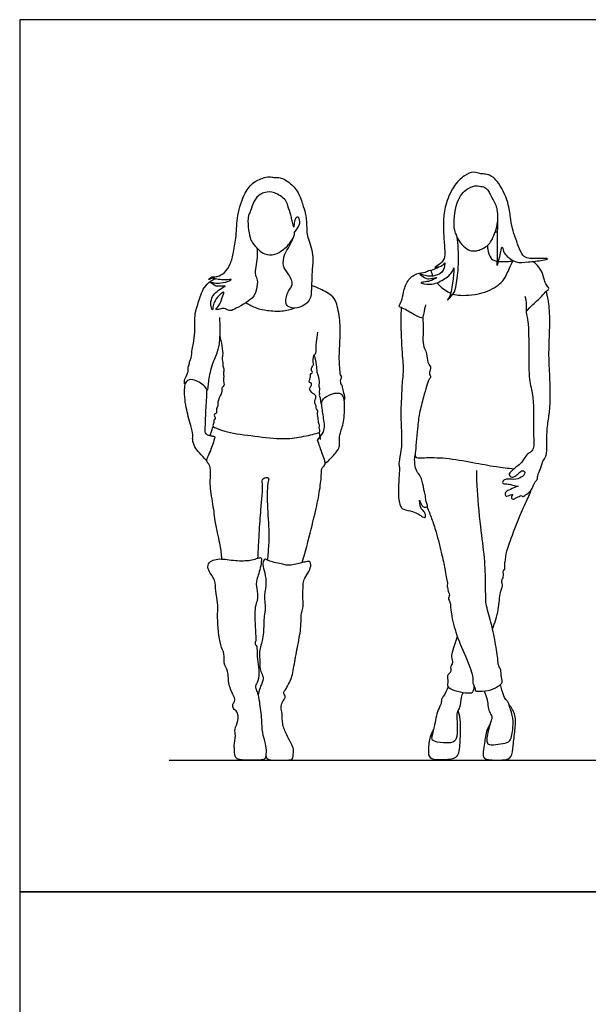
# Model space of a CAD drawing. Units: metres. Extents: x 0 to 7.32, y -0.65 to 4.88.
# Drawn here: x 0 to 1.59, y 2.12 to 4.88 of the extents above; entities that cross this region are included whole.
import ezdxf

# ---------------------------------------------------------------- set-up
doc = ezdxf.new("R2010")
doc.units = ezdxf.units.M
doc.header["$MEASUREMENT"] = 0
for name, color, linetype, true_color in [('AG-DIAGRAM', 7, 'Continuous', 0xfecc66), ('AG-PEOPLE', 7, 'Continuous', 0x66ccff), ('X-VPRT', 6, 'Continuous', 0xff00ff)]:
    doc.layers.add(name, color=color, linetype=linetype, true_color=true_color)

msp = doc.modelspace()

# ---------------------------------------------------------------- linework, layer by layer
at = {"layer": 'AG-DIAGRAM'}
msp.add_line((0.4172, 2.807), (6.9232, 2.807), dxfattribs=at)
at = {"layer": 'AG-PEOPLE'}
for points, knots in [([(0.6623, 4.239), (0.6631, 4.23), (0.6635, 4.2117), (0.6592, 4.187), (0.6564, 4.1626), (0.6655, 4.149), (0.6615, 4.1221), (0.6542, 4.0956), (0.5999, 4.0678), (0.5867, 4.0609), (0.5706, 4.0725), (0.5598, 4.0664), (0.5428, 4.0661), (0.5602, 4.0778), (0.5632, 4.0981), (0.5746, 4.1186), (0.5588, 4.1101), (0.5446, 4.0913), (0.5397, 4.0792), (0.539, 4.0615), (0.5344, 4.0727), (0.5326, 4.0893), (0.5403, 4.1078), (0.5543, 4.1205), (0.5701, 4.1302), (0.5775, 4.1325), (0.5552, 4.1323), (0.5478, 4.1307), (0.5278, 4.145), (0.5445, 4.1402), (0.5625, 4.1401), (0.5835, 4.1455), (0.5931, 4.1519), (0.5846, 4.1498), (0.5636, 4.149), (0.547, 4.1518), (0.5374, 4.1554), (0.5239, 4.1481), (0.5344, 4.1569), (0.5392, 4.1588), (0.5531, 4.1575), (0.574, 4.1693), (0.5901, 4.1941), (0.5972, 4.228), (0.6058, 4.2732), (0.6056, 4.3295), (0.6265, 4.392), (0.651, 4.4238), (0.6832, 4.436), (0.7003, 4.4383), (0.7139, 4.4344), (0.7283, 4.4378), (0.759, 4.4189), (0.7813, 4.3909), (0.7917, 4.3538), (0.8007, 4.33), (0.8013, 4.2852), (0.804, 4.2686), (0.8219, 4.2181), (0.8161, 4.1835), (0.8155, 4.1405), (0.8142, 4.1241), (0.8148, 4.0887), (0.7758, 4.0665), (0.7485, 4.0733), (0.7407, 4.087), (0.7479, 4.1196), (0.7666, 4.1346), (0.7509, 4.1679), (0.732, 4.1868), (0.7388, 4.2225), (0.7531, 4.2419), (0.7598, 4.2574), (0.7631, 4.2649)], [0, 0, 0, 0, 0.298433, 0.58959, 0.865248, 1.088841, 1.375172, 1.676786, 2.114822, 2.330986, 2.560946, 2.767235, 2.948809, 3.152578, 3.435048, 3.661357, 3.843288, 4.128692, 4.351525, 4.546858, 4.689243, 4.931439, 5.182344, 5.43609, 5.687339, 5.783606, 6.017964, 6.210896, 6.436814, 6.605391, 6.865154, 7.139826, 7.291996, 7.415979, 7.686635, 7.924437, 8.11303, 8.281483, 8.441966, 8.583272, 8.785811, 9.0605, 9.367869, 9.702855, 10.089089, 10.524064, 10.986049, 11.345544, 11.672267, 11.90766, 12.114129, 12.325248, 12.657783, 13.006964, 13.35389, 13.65301, 14.023779, 14.272076, 14.676259, 15.031661, 15.396488, 15.635174, 15.95568, 16.320504, 16.607037, 16.817017, 17.137456, 17.401266, 17.723447, 18.019581, 18.345281, 18.630502, 18.914625, 18.914625, 18.914625, 18.914625]), ([(1.2214, 4.2678), (1.2243, 4.2537), (1.227, 4.1924), (1.2202, 4.1369), (1.2141, 4.1113), (1.1885, 4.087), (1.208, 4.1068), (1.2143, 4.1991), (1.2095, 4.1691), (1.1827, 4.1484), (1.1512, 4.1336), (1.111, 4.1419), (1.1352, 4.1439), (1.1478, 4.1463), (1.173, 4.1591), (1.145, 4.1511), (1.1321, 4.1534), (1.1102, 4.1696), (1.1358, 4.1586), (1.1603, 4.1596), (1.1857, 4.1715), (1.1882, 4.2031), (1.1839, 4.1884), (1.1487, 4.1804), (1.1745, 4.1927), (1.1873, 4.2083), (1.1873, 4.2322), (1.1836, 4.275), (1.1826, 4.3153), (1.1874, 4.3588), (1.2087, 4.4112), (1.2395, 4.4409), (1.2663, 4.4535), (1.2851, 4.4463), (1.2943, 4.4454), (1.311, 4.4446), (1.3372, 4.4263), (1.366, 4.3664), (1.3702, 4.3243), (1.3745, 4.2934), (1.3947, 4.2371), (1.4066, 4.213), (1.4258, 4.2083), (1.4513, 4.2096), (1.4814, 4.2098), (1.4563, 4.2025), (1.4196, 4.2005), (1.3861, 4.1946), (1.3606, 4.2148), (1.3511, 4.2266), (1.3463, 4.2507), (1.3417, 4.2144), (1.331, 4.1815), (1.334, 4.2045), (1.3329, 4.232), (1.333, 4.2757), (1.3351, 4.32), (1.333, 4.3581), (1.3152, 4.3849), (1.3097, 4.3968), (1.2998, 4.41), (1.2837, 4.4104), (1.2752, 4.4139), (1.2509, 4.4071), (1.2187, 4.3768), (1.2102, 4.3025), (1.2169, 4.2799), (1.2202, 4.2737), (1.2214, 4.2678)], [0, 0, 0, 0, 0.491188, 0.930775, 1.221597, 1.505916, 1.73015, 2.233139, 2.414428, 2.752648, 3.111858, 3.399493, 3.605769, 3.843063, 4.072088, 4.306203, 4.548571, 4.775015, 5.003005, 5.302889, 5.600816, 5.861619, 6.017791, 6.29879, 6.518247, 6.783403, 7.055293, 7.430687, 7.796672, 8.174829, 8.603813, 8.978023, 9.27902, 9.522894, 9.696004, 9.917167, 10.232293, 10.698945, 11.069299, 11.391864, 11.83566, 12.124214, 12.359505, 12.670346, 12.920798, 13.135601, 13.50146, 13.83243, 14.142812, 14.380865, 14.584867, 14.884052, 15.176394, 15.36973, 15.684144, 16.064095, 16.449429, 16.80341, 17.119325, 17.328688, 17.550662, 17.771599, 17.940816, 18.209638, 18.588278, 19.078452, 19.3438, 19.549917, 19.549917, 19.549917, 19.549917]), ([(0.7677, 4.2816), (0.7821, 4.3019), (0.7832, 4.3113), (0.7789, 4.3266), (0.7717, 4.3232), (0.7683, 4.3189), (0.7662, 4.3057), (0.7658, 4.2932), (0.7629, 4.3048), (0.7601, 4.3178), (0.757, 4.331), (0.7487, 4.3573), (0.7444, 4.3741), (0.7087, 4.3976), (0.6882, 4.395), (0.67, 4.3887), (0.6524, 4.3712), (0.6468, 4.3442), (0.6411, 4.335), (0.6385, 4.3306)], [0, 0, 0, 0, 0.240004, 0.473024, 0.619696, 0.767778, 1.013741, 1.192383, 1.361687, 1.605535, 1.846919, 2.176835, 2.452243, 2.860656, 3.271411, 3.523892, 3.852257, 4.190638, 4.443225, 4.443225, 4.443225, 4.443225]), ([(0.6385, 4.3306), (0.6373, 4.3194), (0.6369, 4.2977), (0.643, 4.2676), (0.6488, 4.2524), (0.6681, 4.233), (0.6827, 4.2202), (0.7138, 4.2179), (0.7337, 4.2327), (0.7478, 4.243), (0.7605, 4.2603), (0.7663, 4.2701), (0.7676, 4.2779), (0.7677, 4.2816)], [0, 0, 0, 0, 0.332317, 0.644233, 0.875887, 1.168604, 1.422647, 1.729216, 2.009845, 2.251968, 2.513576, 2.707965, 2.899176, 2.899176, 2.899176, 2.899176]), ([(1.221, 4.2697), (1.2257, 4.2562), (1.2493, 4.2307), (1.2682, 4.2301), (1.2853, 4.2318), (1.3097, 4.2459), (1.3191, 4.2619), (1.3293, 4.285), (1.3331, 4.3024), (1.3344, 4.3113)], [0.121585, 0.121585, 0.121585, 0.121585, 0.622342, 0.872358, 1.109862, 1.525247, 1.754403, 2.027703, 2.301647, 2.301647, 2.301647, 2.301647]), ([(1.3276, 4.2827), (1.3279, 4.2827), (1.3301, 4.2828), (1.3322, 4.2838), (1.3336, 4.285)], [0.1019248, 0.1019248, 0.1019248, 0.1019248, 0.1278895, 0.2618938, 0.2618938, 0.2618938, 0.2618938]), ([(1.3064, 4.2457), (1.3062, 4.2422), (1.3068, 4.2298), (1.3138, 4.2105), (1.3213, 4.2045), (1.3332, 4.2011)], [0.1742709, 0.1742709, 0.1742709, 0.1742709, 0.3144608, 0.6510373, 0.89671, 0.89671, 0.89671, 0.89671]), ([(1.1478, 4.1756), (1.1523, 4.177), (1.161, 4.1806), (1.1674, 4.1842), (1.1705, 4.1861)], [0, 0, 0, 0, 0.2151476, 0.404748, 0.404748, 0.404748, 0.404748]), ([(1.2099, 4.1099), (1.216, 4.1078), (1.2353, 4.1043), (1.3005, 4.11), (1.3459, 4.1395), (1.3596, 4.1629), (1.3703, 4.1884), (1.3774, 4.2031)], [0.834868, 0.834868, 0.834868, 0.834868, 1.089464, 1.628055, 2.098274, 2.441438, 2.815606, 2.815606, 2.815606, 2.815606]), ([(1.3369, 4.2007), (1.3522, 4.2002), (1.3651, 4.2007), (1.3734, 4.2023), (1.3774, 4.2031)], [0.9437018, 0.9437018, 0.9437018, 0.9437018, 1.2569761, 1.5012867, 1.5012867, 1.5012867, 1.5012867]), ([(1.4146, 4.0606), (1.4206, 4.0676), (1.4326, 4.0814), (1.4569, 4.1014), (1.4695, 4.1178), (1.4754, 4.1212), (1.4789, 4.126), (1.4697, 4.1363), (1.4644, 4.1487), (1.4595, 4.175), (1.443, 4.1933), (1.4367, 4.1987), (1.4335, 4.2011)], [0, 0, 0, 0, 0.301407, 0.626539, 0.882709, 1.026369, 1.145455, 1.343673, 1.559954, 1.854816, 2.135593, 2.334198, 2.334198, 2.334198, 2.334198]), ([(1.1258, 4.0422), (1.1203, 4.0439), (1.1094, 4.0468), (1.0783, 4.0669), (1.0626, 4.0724), (1.0583, 4.0764), (1.0682, 4.0925), (1.071, 4.1149), (1.0817, 4.149), (1.1069, 4.1686), (1.1325, 4.1694), (1.1399, 4.1749), (1.1456, 4.1767)], [-2.698016, -2.698016, -2.698016, -2.698016, -2.452732, -2.091642, -1.853214, -1.737954, -1.500343, -1.209572, -0.861004, -0.533964, -0.240398, -0.046854, -0.046854, -0.046854, -0.046854]), ([(0.5576, 4.0447), (0.5588, 4.0302), (0.5593, 4.0018), (0.5567, 3.9613), (0.5464, 3.9351), (0.5298, 3.893), (0.5258, 3.8533), (0.5248, 3.8454), (0.524, 3.8376), (0.5202, 3.8502), (0.5045, 3.8611), (0.4895, 3.8701), (0.4682, 3.8725), (0.4602, 3.856), (0.4597, 3.8637), (0.4614, 3.8762), (0.4723, 3.8915), (0.4693, 3.9052), (0.4739, 3.9108), (0.474, 3.9229), (0.4808, 3.931), (0.4804, 3.956), (0.4865, 3.9726), (0.4894, 4.0033), (0.4887, 4.0437), (0.4917, 4.0647), (0.5054, 4.107), (0.5137, 4.128), (0.5324, 4.1465), (0.5418, 4.1506), (0.5466, 4.1524)], [0, 0, 0, 0, 0.379036, 0.73798, 1.040133, 1.432272, 1.78924, 1.95502, 2.068453, 2.232698, 2.488418, 2.733798, 2.986974, 3.187463, 3.293301, 3.50205, 3.749846, 3.951906, 4.099743, 4.289664, 4.474159, 4.751662, 4.995662, 5.313401, 5.674748, 5.947242, 6.322407, 6.603549, 6.886586, 7.110138, 7.110138, 7.110138, 7.110138]), ([(0.8224, 3.9385), (0.8247, 3.9297), (0.8288, 3.9129), (0.829, 3.891), (0.8343, 3.882), (0.8377, 3.8616), (0.8337, 3.8528), (0.8392, 3.8465), (0.8349, 3.838), (0.8377, 3.8323), (0.8359, 3.827), (0.8388, 3.8218), (0.8392, 3.817), (0.8399, 3.8107), (0.8426, 3.7986), (0.8439, 3.8155), (0.862, 3.8278), (0.8835, 3.8345), (0.9016, 3.8319), (0.9063, 3.8115), (0.9092, 3.8208), (0.9033, 3.837), (0.9019, 3.8522), (0.8975, 3.8565), (0.8948, 3.8715), (0.901, 3.8788), (0.8945, 3.8844), (0.8946, 3.8991), (0.8911, 3.9311), (0.8955, 3.988), (0.8954, 4.0343), (0.8855, 4.087), (0.8725, 4.1076), (0.8349, 4.126), (0.8218, 4.1312), (0.8149, 4.1336)], [0, 0, 0, 0, 0.298487, 0.558918, 0.745851, 1.001088, 1.172463, 1.322111, 1.488487, 1.627581, 1.757075, 1.891801, 2.014357, 2.171275, 2.324433, 2.502659, 2.772744, 3.047027, 3.28006, 3.497024, 3.6137, 3.861025, 4.081043, 4.220581, 4.436672, 4.598438, 4.742547, 4.950946, 5.27705, 5.709673, 6.112411, 6.521498, 6.802226, 7.162448, 7.431911, 7.431911, 7.431911, 7.431911]), ([(1.1656, 4.1414), (1.1675, 4.1391), (1.1788, 4.1259), (1.1933, 4.1171), (1.2034, 4.1125)], [0.3260724, 0.3260724, 0.3260724, 0.3260724, 0.399494, 0.7568413, 0.7568413, 0.7568413, 0.7568413]), ([(1.411, 4.1039), (1.4127, 4.0962), (1.4156, 4.0803), (1.4132, 4.0594), (1.4203, 4.0312), (1.4207, 4.0125), (1.4226, 3.9452), (1.4207, 3.8728), (1.434, 3.8277), (1.4349, 3.7805), (1.4342, 3.7166), (1.4375, 3.6789), (1.4255, 3.6662), (1.4151, 3.6619), (1.4045, 3.642), (1.392, 3.6295), (1.3803, 3.622), (1.3718, 3.6125), (1.3656, 3.6081), (1.3684, 3.6015), (1.3746, 3.5957), (1.3869, 3.6025), (1.3944, 3.6101), (1.4032, 3.6177), (1.4108, 3.6143), (1.4109, 3.6062), (1.4039, 3.5989), (1.3863, 3.5896), (1.362, 3.5934), (1.3518, 3.5908), (1.3455, 3.5793), (1.3613, 3.5792), (1.3732, 3.5768), (1.3859, 3.5724), (1.3942, 3.573), (1.3827, 3.5694), (1.3667, 3.5621), (1.355, 3.5564), (1.3557, 3.5458), (1.3606, 3.5443), (1.3672, 3.5468), (1.3738, 3.5494), (1.3782, 3.5504), (1.3736, 3.546), (1.3718, 3.5388), (1.3786, 3.5345), (1.3855, 3.5407), (1.3944, 3.5427), (1.4007, 3.5489), (1.4044, 3.5421), (1.4136, 3.549), (1.4294, 3.5585), (1.4379, 3.5853), (1.4465, 3.5909), (1.4453, 3.6023), (1.4539, 3.6176), (1.4596, 3.6428), (1.4701, 3.6552), (1.4721, 3.671), (1.4718, 3.6861), (1.4719, 3.7298), (1.4783, 3.7698), (1.4826, 3.8088), (1.4808, 3.8811), (1.4768, 3.9369), (1.4803, 4.0081), (1.4808, 4.0699), (1.4744, 4.1022), (1.4705, 4.1177)], [0, 0, 0, 0, 0.278268, 0.544203, 0.843424, 1.092668, 1.557241, 2.055199, 2.440275, 2.833147, 3.298056, 3.642682, 3.860412, 4.048318, 4.315521, 4.55886, 4.772397, 4.977501, 5.122462, 5.262169, 5.416273, 5.617547, 5.81415, 6.000246, 6.144431, 6.291307, 6.467004, 6.720979, 7.002765, 7.186284, 7.350201, 7.544507, 7.757356, 7.972479, 8.091551, 8.248557, 8.504769, 8.703465, 8.866814, 8.981115, 9.133263, 9.293615, 9.382509, 9.502716, 9.654068, 9.791527, 9.95654, 10.135136, 10.285462, 10.408529, 10.579845, 10.831671, 11.129044, 11.300984, 11.478123, 11.719182, 12.010652, 12.239559, 12.456405, 12.679794, 13.05523, 13.423071, 13.782466, 14.264468, 14.702057, 15.183265, 15.634655, 16.031857, 16.031857, 16.031857, 16.031857]), ([(0.632, 4.0857), (0.6408, 4.0799), (0.6602, 4.0699), (0.6921, 4.063), (0.7327, 4.0609), (0.7562, 4.0665), (0.7676, 4.0704)], [0, 0, 0, 0, 0.322503, 0.650056, 1.013033, 1.357278, 1.357278, 1.357278, 1.357278]), ([(1.1331, 4.0801), (1.1315, 4.0724), (1.1288, 4.0564), (1.1244, 4.0423), (1.1285, 4.0119), (1.124, 3.9819), (1.1297, 3.9568), (1.1379, 3.9438), (1.1372, 3.9182), (1.1488, 3.9074), (1.1461, 3.8958), (1.1422, 3.8878), (1.1494, 3.8771), (1.1424, 3.8718), (1.1359, 3.8499), (1.1273, 3.8217), (1.1149, 3.7745), (1.1114, 3.7364), (1.1047, 3.6667), (1.1034, 3.6564), (1.1088, 3.6506), (1.1333, 3.6532), (1.192, 3.6526), (1.2643, 3.6393), (1.3295, 3.6269), (1.3636, 3.623), (1.3804, 3.6213)], [0, 0, 0, 0, 0.27937, 0.499945, 0.810837, 1.133863, 1.415907, 1.641124, 1.92211, 2.139592, 2.324324, 2.492641, 2.677535, 2.82749, 3.092417, 3.412747, 3.803156, 4.182726, 4.655021, 4.827744, 4.961261, 5.22827, 5.670677, 6.170704, 6.636481, 7.043941, 7.043941, 7.043941, 7.043941]), ([(1.0653, 4.0717), (1.0647, 4.0579), (1.0636, 4.0307), (1.0668, 3.947), (1.0726, 3.8941), (1.0674, 3.8656), (1.0672, 3.8385), (1.0627, 3.7736), (1.0672, 3.7155), (1.0663, 3.6744), (1.0582, 3.6417), (1.0594, 3.6281), (1.0616, 3.62), (1.0578, 3.5948), (1.0581, 3.5588), (1.057, 3.5451), (1.0601, 3.5265), (1.0641, 3.5135), (1.072, 3.5064), (1.0972, 3.5031), (1.1139, 3.4953), (1.1212, 3.4891), (1.1356, 3.4814), (1.1327, 3.4984), (1.1242, 3.5064), (1.1197, 3.5112), (1.1133, 3.5429), (1.1218, 3.52), (1.1258, 3.5146), (1.1381, 3.5129), (1.1391, 3.5196), (1.1332, 3.5299), (1.1341, 3.5455), (1.1289, 3.5604), (1.1278, 3.5716), (1.1206, 3.6019), (1.1073, 3.6135), (1.1026, 3.6347), (1.1025, 3.6512), (1.1039, 3.6595)], [0, 0, 0, 0, 0.367772, 0.892422, 1.315149, 1.609306, 1.903727, 2.365258, 2.810387, 3.17977, 3.507875, 3.709576, 3.866494, 4.15533, 4.501954, 4.71758, 4.962537, 5.170223, 5.347436, 5.634837, 5.880265, 6.067722, 6.254917, 6.449106, 6.644369, 6.811236, 7.068938, 7.272884, 7.441061, 7.620621, 7.742914, 7.936857, 8.16533, 8.386809, 8.584257, 8.896609, 9.136834, 9.394976, 9.682177, 9.682177, 9.682177, 9.682177]), ([(0.5584, 3.9929), (0.561, 3.9839), (0.5646, 3.9668), (0.5683, 3.9381), (0.5635, 3.9286), (0.5686, 3.9192), (0.5654, 3.9092), (0.5722, 3.8986), (0.5678, 3.8897), (0.5711, 3.8787), (0.5676, 3.8706), (0.5702, 3.8609), (0.5715, 3.8533), (0.5637, 3.8495), (0.565, 3.8379), (0.5628, 3.8301), (0.5507, 3.808), (0.5546, 3.7949), (0.5482, 3.7906), (0.5501, 3.7807), (0.5488, 3.7755), (0.5433, 3.7744), (0.5429, 3.768), (0.5469, 3.7646), (0.5447, 3.7588), (0.5413, 3.7577), (0.5432, 3.7505), (0.54, 3.7453), (0.5389, 3.7395), (0.5457, 3.7364), (0.5755, 3.7229), (0.6465, 3.7139), (0.7261, 3.7036), (0.7778, 3.7079), (0.825, 3.719), (0.8382, 3.7226), (0.838, 3.7287), (0.8359, 3.7369), (0.8381, 3.743), (0.8342, 3.7484), (0.8342, 3.7587), (0.8309, 3.7772), (0.8332, 3.7844), (0.8259, 3.7919), (0.8296, 3.7954), (0.825, 3.8033), (0.8234, 3.8072), (0.8239, 3.8147), (0.8301, 3.8255), (0.8184, 3.8307), (0.8061, 3.845), (0.8141, 3.8508), (0.8168, 3.8629), (0.8075, 3.8611), (0.8089, 3.8695), (0.8123, 3.877), (0.8112, 3.8828), (0.8134, 3.8877), (0.8201, 3.8914), (0.8134, 3.8946), (0.8153, 3.9053), (0.8219, 3.9123), (0.8183, 3.918), (0.8195, 3.9384), (0.8299, 3.9451), (0.8261, 3.9581), (0.8326, 4.0032)], [0, 0, 0, 0, 0.324268, 0.646991, 0.836793, 1.023496, 1.216274, 1.422055, 1.607084, 1.807149, 1.986241, 2.178643, 2.337138, 2.498461, 2.694099, 2.875649, 3.178655, 3.392257, 3.541394, 3.729063, 3.86323, 3.99453, 4.133363, 4.268206, 4.406754, 4.51009, 4.663463, 4.817986, 4.951405, 5.095852, 5.431526, 5.959288, 6.511041, 6.961472, 7.383805, 7.58612, 7.71942, 7.89841, 8.047379, 8.193833, 8.392814, 8.656919, 8.824303, 9.001161, 9.117451, 9.293064, 9.421594, 9.58738, 9.781583, 9.985621, 10.231307, 10.407205, 10.592048, 10.735086, 10.888474, 11.069038, 11.212933, 11.354687, 11.49714, 11.626573, 11.819852, 11.999657, 12.147867, 12.413955, 12.619033, 12.861696, 12.861696, 12.861696, 12.861696]), ([(0.5217, 3.6447), (0.5147, 3.6513), (0.502, 3.6659), (0.4884, 3.6814), (0.4815, 3.7029), (0.4849, 3.7167), (0.4769, 3.7431), (0.4644, 3.7927), (0.4603, 3.8207), (0.4603, 3.8472), (0.4616, 3.8599)], [0, 0, 0, 0, 0.308064, 0.572147, 0.834106, 1.042455, 1.339384, 1.7502, 2.062325, 2.416605, 2.416605, 2.416605, 2.416605]), ([(0.5453, 3.711), (0.5418, 3.7112), (0.5348, 3.7124), (0.5319, 3.7136), (0.523, 3.7152), (0.5182, 3.7214), (0.5179, 3.7265), (0.5186, 3.7446), (0.5198, 3.7849), (0.5223, 3.8126), (0.5228, 3.8321), (0.5229, 3.8415)], [0, 0, 0, 0, 0.185507, 0.291617, 0.458413, 0.612085, 0.734548, 0.971677, 1.339344, 1.647763, 1.952504, 1.952504, 1.952504, 1.952504]), ([(0.8318, 3.7016), (0.8523, 3.7251), (0.8514, 3.7471), (0.8451, 3.785), (0.8437, 3.798), (0.8429, 3.8045)], [0, 0, 0, 0, 0.517662, 1.128851, 1.560013, 1.560013, 1.560013, 1.560013]), ([(0.8532, 3.6368), (0.8574, 3.64), (0.8655, 3.6462), (0.8873, 3.671), (0.8946, 3.6852), (0.8917, 3.7005), (0.895, 3.7233), (0.9078, 3.7574), (0.907, 3.803), (0.9065, 3.8114), (0.9063, 3.8156)], [0, 0, 0, 0, 0.228218, 0.554875, 0.780843, 0.995994, 1.265006, 1.620519, 2.001311, 2.202687, 2.202687, 2.202687, 2.202687]), ([(0.5316, 3.7135), (0.5329, 3.7175), (0.5354, 3.7249), (0.5378, 3.733), (0.5404, 3.7393)], [0, 0, 0, 0, 0.2633201, 0.5063946, 0.5063946, 0.5063946, 0.5063946]), ([(0.84, 3.7029), (0.8394, 3.7075), (0.8382, 3.7168), (0.8374, 3.7213), (0.837, 3.7236)], [0, 0, 0, 0, 0.2148518, 0.3648095, 0.3648095, 0.3648095, 0.3648095]), ([(0.5453, 3.711), (0.542, 3.6975), (0.5332, 3.672), (0.5253, 3.6551), (0.5197, 3.644), (0.5267, 3.6364), (0.5315, 3.6293), (0.5325, 3.6021), (0.5296, 3.5719), (0.5408, 3.5133), (0.5458, 3.4642), (0.5603, 3.4076), (0.5626, 3.3819), (0.5637, 3.3691)], [0, 0, 0, 0, 0.368734, 0.618771, 0.80413, 0.973184, 1.138644, 1.425617, 1.749866, 2.18596, 2.599838, 3.031908, 3.387896, 3.387896, 3.387896, 3.387896]), ([(0.7892, 3.3594), (0.794, 3.3768), (0.8033, 3.4111), (0.8246, 3.4944), (0.837, 3.5519), (0.8429, 3.6013), (0.8421, 3.6212), (0.8476, 3.6276), (0.8538, 3.6324), (0.853, 3.6441), (0.8379, 3.6825), (0.8341, 3.6949), (0.8318, 3.7016)], [0, 0, 0, 0, 0.421059, 0.948501, 1.400932, 1.800733, 2.044669, 2.200917, 2.349269, 2.534883, 2.900569, 3.164638, 3.164638, 3.164638, 3.164638]), ([(1.1375, 3.5148), (1.142, 3.5041), (1.1506, 3.4815), (1.1638, 3.4439), (1.1792, 3.3804), (1.1882, 3.3392), (1.1917, 3.3153), (1.1931, 3.3067), (1.1961, 3.3001), (1.1921, 3.2922), (1.1963, 3.286), (1.1952, 3.2789), (1.2001, 3.2731), (1.1999, 3.2657), (1.1959, 3.2593), (1.1993, 3.2538), (1.2029, 3.2478), (1.2043, 3.2124), (1.2195, 3.1546), (1.2474, 3.0921), (1.2682, 3.038), (1.2628, 3.0224), (1.2733, 3.0073), (1.2708, 2.9991), (1.2869, 2.9998), (1.3162, 3.0004), (1.3389, 3.015), (1.3508, 3.024), (1.3427, 3.0436), (1.3454, 3.0583), (1.3358, 3.0714), (1.3354, 3.092), (1.3267, 3.1465), (1.315, 3.1976), (1.2999, 3.2479), (1.3021, 3.2674), (1.3003, 3.2871), (1.3015, 3.3043), (1.2987, 3.3785), (1.2867, 3.4556), (1.2764, 3.5733), (1.2764, 3.6019), (1.2763, 3.6163)], [0, 0, 0, 0, 0.338007, 0.7029, 1.167947, 1.547833, 1.820177, 1.984798, 2.13237, 2.293082, 2.442177, 2.590422, 2.742005, 2.893763, 3.045322, 3.178607, 3.322225, 3.648568, 4.098432, 4.588373, 5.01134, 5.232763, 5.465751, 5.601923, 5.802841, 6.121696, 6.418271, 6.619788, 6.8669, 7.087246, 7.30295, 7.558013, 7.979294, 8.412656, 8.819208, 9.07177, 9.313658, 9.550519, 10.026356, 10.563363, 11.17547, 11.551209, 11.551209, 11.551209, 11.551209]), ([(0.6654, 3.3714), (0.6661, 3.3883), (0.6675, 3.4212), (0.6723, 3.492), (0.6758, 3.533), (0.6796, 3.5718), (0.6755, 3.5915), (0.6836, 3.5959), (0.6881, 3.5971), (0.698, 3.5965), (0.69, 3.5772), (0.6914, 3.5085), (0.6976, 3.4365), (0.6933, 3.3887), (0.6925, 3.3733), (0.692, 3.366)], [0, 0, 0, 0, 0.408295, 0.886886, 1.263222, 1.619774, 1.860881, 2.011826, 2.141083, 2.286399, 2.505765, 2.983953, 3.488208, 3.876008, 4.144165, 4.144165, 4.144165, 4.144165]), ([(1.3203, 3.1735), (1.3273, 3.191), (1.3389, 3.2245), (1.3402, 3.2741), (1.3468, 3.2869), (1.3489, 3.297), (1.3444, 3.31), (1.353, 3.318), (1.3486, 3.3367), (1.3565, 3.3403), (1.3531, 3.354), (1.3571, 3.3658), (1.3575, 3.3841), (1.373, 3.4296), (1.3991, 3.4984), (1.4215, 3.5434), (1.4263, 3.5566), (1.4286, 3.5627)], [0, 0, 0, 0, 0.430127, 0.825651, 1.034944, 1.212856, 1.413692, 1.59986, 1.833735, 1.978749, 2.179009, 2.380579, 2.615446, 3.009095, 3.51507, 3.916515, 4.169045, 4.169045, 4.169045, 4.169045]), ([(0.5637, 3.3691), (0.5557, 3.3694), (0.5446, 3.3678), (0.5275, 3.3617), (0.5221, 3.339), (0.5484, 3.3107), (0.5457, 3.2797), (0.555, 3.244), (0.5508, 3.2065), (0.5574, 3.1285), (0.5732, 3.1054), (0.5677, 3.0774), (0.5845, 3.055), (0.5805, 3.0181), (0.5985, 2.9868), (0.6025, 2.9708), (0.5933, 2.964), (0.5957, 2.9494), (0.6091, 2.9434), (0.6126, 2.9164), (0.5985, 2.8934), (0.6043, 2.8763), (0.5982, 2.8475), (0.6002, 2.8387), (0.5998, 2.8162), (0.6097, 2.8082), (0.6269, 2.8064), (0.6555, 2.8074), (0.6784, 2.8066), (0.6864, 2.8117), (0.6888, 2.8301), (0.6865, 2.853), (0.6755, 2.8852), (0.6764, 2.9193), (0.6694, 2.9688), (0.6655, 2.9931), (0.6589, 3.0064), (0.6574, 3.0146), (0.6677, 3.0283), (0.6686, 3.0606), (0.6626, 3.0873), (0.6634, 3.1189), (0.6611, 3.1272), (0.6556, 3.1319), (0.6601, 3.1413), (0.6594, 3.1544), (0.657, 3.1898), (0.6554, 3.2215), (0.6598, 3.2455), (0.6669, 3.2635), (0.6599, 3.2937), (0.6608, 3.3071), (0.6661, 3.3249), (0.6721, 3.3434), (0.6755, 3.3658), (0.6749, 3.3742), (0.664, 3.3711), (0.647, 3.3653), (0.6085, 3.3625), (0.5758, 3.3686), (0.5637, 3.3691)], [0, 0, 0, 0, 0.255382, 0.483853, 0.73232, 1.074492, 1.390585, 1.726998, 2.090341, 2.591141, 2.891146, 3.176425, 3.468142, 3.812276, 4.1565, 4.370985, 4.546851, 4.746131, 4.954214, 5.237465, 5.526743, 5.768715, 6.069393, 6.25203, 6.51392, 6.712695, 6.944693, 7.259019, 7.528344, 7.69591, 7.932264, 8.211396, 8.539558, 8.880338, 9.285686, 9.572417, 9.784305, 9.938297, 10.164093, 10.484372, 10.798015, 11.114299, 11.276279, 11.413429, 11.582233, 11.789651, 12.130355, 12.460925, 12.737048, 12.989544, 13.301267, 13.513329, 13.752971, 14.014582, 14.288869, 14.425624, 14.591715, 14.835862, 15.195317, 15.580069, 15.580069, 15.580069, 15.580069]), ([(0.687, 2.8185), (0.6883, 2.8152), (0.6928, 2.8082), (0.7058, 2.8067), (0.729, 2.807), (0.7558, 2.8071), (0.7633, 2.8101), (0.7634, 2.8245), (0.7666, 2.838), (0.757, 2.8539), (0.7458, 2.8781), (0.7314, 2.9065), (0.7346, 2.9369), (0.7281, 2.9526), (0.7326, 2.9692), (0.7398, 2.9776), (0.7435, 2.9867), (0.7343, 2.9955), (0.7421, 3.003), (0.7485, 3.0147), (0.7612, 3.0372), (0.7677, 3.0832), (0.7783, 3.1344), (0.7871, 3.1849), (0.7848, 3.2168), (0.7925, 3.2321), (0.7906, 3.2589), (0.7911, 3.2962), (0.793, 3.3119), (0.8058, 3.3294), (0.8141, 3.3478), (0.8116, 3.3657), (0.7951, 3.3599), (0.7894, 3.3602), (0.756, 3.3489), (0.7328, 3.3549), (0.6958, 3.3628), (0.6927, 3.3658), (0.6826, 3.3713), (0.6775, 3.3561), (0.6824, 3.3364), (0.6905, 3.3062), (0.6827, 3.2683), (0.6844, 3.2516), (0.6866, 3.227), (0.6818, 3.2034), (0.6817, 3.1887), (0.6805, 3.1564), (0.6763, 3.1374), (0.671, 3.1194), (0.6688, 3.1016), (0.6712, 3.086), (0.6697, 3.0661), (0.6741, 3.0507), (0.6839, 3.0343), (0.672, 3.0136), (0.6691, 3.0023), (0.6656, 2.9891)], [0, 0, 0, 0, 0.191038, 0.390983, 0.679088, 0.978798, 1.124851, 1.333225, 1.548057, 1.789195, 2.091049, 2.419653, 2.733737, 2.969595, 3.200815, 3.394925, 3.563795, 3.747016, 3.915169, 4.125913, 4.415198, 4.80929, 5.237216, 5.655423, 5.974401, 6.202904, 6.503831, 6.859221, 7.087661, 7.351499, 7.619397, 7.827649, 8.038122, 8.188795, 8.515038, 8.824741, 9.167403, 9.294774, 9.460285, 9.658889, 9.922475, 10.250398, 10.60606, 10.845248, 11.13069, 11.41222, 11.639046, 11.964641, 12.226276, 12.474072, 12.717422, 12.948716, 13.204895, 13.437097, 13.678321, 13.952702, 14.183805, 14.183805, 14.183805, 14.183805]), ([(1.2221, 3.1529), (1.2095, 3.1156), (1.2027, 3.0969), (1.2115, 3.0785), (1.2007, 3.0688), (1.2076, 3.0538), (1.191, 3.0437), (1.1976, 3.0268), (1.1935, 3.0179), (1.1981, 3.008), (1.2152, 3.0011), (1.2436, 2.9944), (1.2537, 2.9945), (1.2587, 2.9946)], [0, 0, 0, 0, 0.308328, 0.549267, 0.742835, 0.95071, 1.175288, 1.401947, 1.574919, 1.745165, 1.990074, 2.300019, 2.522714, 2.522714, 2.522714, 2.522714]), ([(1.1965, 3.0124), (1.193, 3.0033), (1.1849, 2.9857), (1.1768, 2.9781), (1.1784, 2.9639), (1.1658, 2.9473), (1.1583, 2.9001), (1.1514, 2.8755), (1.1482, 2.8597), (1.1846, 2.8557), (1.2096, 2.855), (1.222, 2.868), (1.2237, 2.8975), (1.2215, 2.9271), (1.2218, 2.9441), (1.232, 2.9539), (1.2317, 2.9828), (1.2369, 2.9914), (1.2391, 2.9959)], [0, 0, 0, 0, 0.309869, 0.494182, 0.691764, 0.949428, 1.347238, 1.643981, 1.829881, 2.154654, 2.445856, 2.665804, 2.973906, 3.293211, 3.517931, 3.723781, 4.022826, 4.246484, 4.246484, 4.246484, 4.246484]), ([(1.2587, 2.9946), (1.2607, 2.9948), (1.2655, 2.9958), (1.268, 3.0045), (1.2693, 3.0096), (1.2695, 3.0124)], [2.522714, 2.522714, 2.522714, 2.522714, 2.6642041, 2.8291989, 2.9939745, 2.9939745, 2.9939745, 2.9939745]), ([(1.2969, 3.0001), (1.2998, 2.9933), (1.3063, 2.9805), (1.3086, 2.9417), (1.3213, 2.9291), (1.3145, 2.9132), (1.3045, 2.875), (1.3035, 2.8567), (1.3118, 2.8475), (1.3366, 2.8512), (1.3603, 2.8549), (1.3716, 2.8605), (1.3795, 2.8987), (1.3771, 2.9309), (1.3698, 2.9486), (1.3667, 2.9643), (1.3612, 2.9725), (1.3524, 2.9816), (1.3464, 3.0032), (1.344, 3.0131), (1.3431, 3.0183)], [0, 0, 0, 0, 0.270407, 0.621607, 0.84561, 1.069558, 1.435151, 1.675733, 1.850226, 2.132982, 2.416362, 2.603532, 2.95123, 3.283899, 3.532967, 3.757161, 3.932318, 4.133247, 4.401301, 4.629902, 4.629902, 4.629902, 4.629902]), ([(1.3139, 2.9089), (1.3097, 2.9019), (1.3014, 2.8875), (1.2979, 2.8495), (1.293, 2.8264), (1.2947, 2.813), (1.3092, 2.8063), (1.3535, 2.8065), (1.3753, 2.8132), (1.378, 2.8493), (1.3831, 2.8895), (1.3872, 2.9326), (1.3741, 2.9527), (1.3669, 2.9613)], [0, 0, 0, 0, 0.283492, 0.637202, 0.917807, 1.11055, 1.334466, 1.694503, 1.97456, 2.296449, 2.671997, 3.042509, 3.373675, 3.373675, 3.373675, 3.373675]), ([(1.224, 2.9448), (1.2264, 2.9371), (1.2306, 2.9206), (1.23, 2.8843), (1.229, 2.8412), (1.2219, 2.81), (1.1855, 2.8072), (1.1436, 2.8063), (1.1408, 2.8364), (1.1459, 2.8723), (1.1523, 2.8856), (1.1557, 2.8921)], [0, 0, 0, 0, 0.281939, 0.631219, 1.009504, 1.254556, 1.61649, 1.963384, 2.242423, 2.590007, 2.858053, 2.858053, 2.858053, 2.858053])]:
    msp.add_open_spline(points, degree=3, knots=knots, dxfattribs=at)
for points, degree in [([(1.1456, 4.1767), (1.1474, 4.177), (1.1478, 4.1756)], 2), ([(1.1478, 4.1756), (1.1495, 4.1704), (1.1515, 4.1652), (1.154, 4.1602)], 3), ([(1.1569, 4.1546), (1.1574, 4.1537), (1.1579, 4.1528), (1.1585, 4.1519)], 3)]:
    msp.add_open_spline(points, degree=degree, dxfattribs=at)
at = {"layer": 'X-VPRT'}
for points in [[(0, 4.8768), (0, 2.4384), (7.3152, 2.4384), (7.3152, 4.8768)], [(0, 2.4384), (0, 0), (7.3152, 0), (7.3152, 2.4384)]]:
    msp.add_lwpolyline(points, close=True, dxfattribs=at)

doc.saveas('drawing.dxf')
